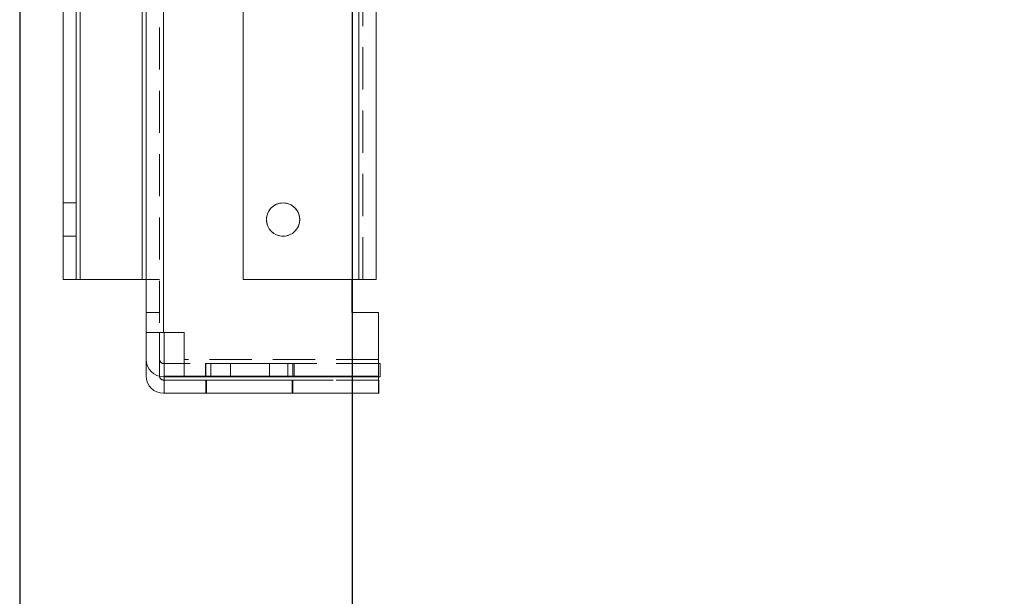
# Model space of a CAD drawing. Units: millimetres. Extents: x -3786 to 4614, y -3385 to 2555.
# Drawn here: x 375 to 523, y -2177 to -2090 of the extents above; entities that cross this region are included whole.
import ezdxf

# ---------------------------------------------------------------- set-up
doc = ezdxf.new("R2010")
doc.units = ezdxf.units.MM
doc.header["$LTSCALE"] = 5
doc.header["$PDSIZE"] = -1
doc.linetypes.add('HIDDEN', pattern=[1.905, 1.27, -0.635])
doc.layers.add('Dimensions', color=7, linetype='Continuous')
doc.styles.get("Standard").update_dxf_attribs({"font": 'romans.shx', "width": 0.8})
doc.dimstyles.new('SLDDIMSTYLE2', dxfattribs={"dimscale": 10, "dimtxt": 2.5, "dimasz": 3.302, "dimexe": 1, "dimexo": 1, "dimgap": 0.926042, "dimtad": 1, "dimdec": 0, "dimrnd": 1e-09, "dimzin": 12, "dimdsep": 46, "dimtxsty": 'Standard', "dimcen": 2, "dimadec": 0, "dimazin": 3, "dimtfac": 1, "dimtdec": 0, "dimtmove": 0, "dimatfit": 0, "dimfxl": 1, "dimfrac": 2, "dimtolj": 1, "dimtzin": 12, "dimarcsym": 0})

# ---------------------------------------------------------------- blocks, each defined once
blk = doc.blocks.new('*D11')
at = {"layer": 'Defpoints', "color": 0, "transparency": 16777216}
for p in [(425.36, -1994.29), (925.36, -1994.29), (925.36, -2440.2)]:
    blk.add_point(p, dxfattribs=at)
at = {"layer": 'Dimensions', "color": 0, "lineweight": -2, "transparency": 16777216}
for p, q in [((425.36, -2014.29), (425.36, -2460.2)), ((925.36, -2014.29), (925.36, -2460.2)), ((491.4, -2440.2), (859.32, -2440.2))]:
    blk.add_line(p, q, dxfattribs=at)
at = {"layer": 'Dimensions', "color": 0, "transparency": 16777216}
for points in [[(491.4, -2429.19), (491.4, -2451.2), (425.36, -2440.2)], [(859.32, -2429.19), (859.32, -2451.2), (925.36, -2440.2)]]:
    blk.add_solid(points, dxfattribs=at)
at = {"layer": 'Dimensions', "color": 0, "transparency": 16777216, "insert": (675.36, -2396.68), "char_height": 50, "attachment_point": 5}
blk.add_mtext('\\A1;500', dxfattribs=at)
blk = doc.blocks.new('*D12')
at = {"layer": 'Defpoints', "color": 0, "transparency": 16777216}
for p in [(375.36, -2041.44), (975.36, -2041.44), (975.36, -2549.64)]:
    blk.add_point(p, dxfattribs=at)
at = {"layer": 'Dimensions', "color": 0, "lineweight": -2, "transparency": 16777216}
for p, q in [((375.36, -2061.44), (375.36, -2569.64)), ((975.36, -2061.44), (975.36, -2569.64)), ((441.4, -2549.64), (909.32, -2549.64))]:
    blk.add_line(p, q, dxfattribs=at)
at = {"layer": 'Dimensions', "color": 0, "transparency": 16777216}
for points in [[(441.4, -2538.63), (441.4, -2560.65), (375.36, -2549.64)], [(909.32, -2538.63), (909.32, -2560.65), (975.36, -2549.64)]]:
    blk.add_solid(points, dxfattribs=at)
at = {"layer": 'Dimensions', "color": 0, "transparency": 16777216, "insert": (675.36, -2506.12), "char_height": 50, "attachment_point": 5}
blk.add_mtext('\\A1;600', dxfattribs=at)

msp = doc.modelspace()

# ---------------------------------------------------------------- linework, layer by layer
at = {"color": 7, "linetype": 'Continuous', "lineweight": 18}
for p, q in [((394.39, -2137.42), (394.39, -2053.42)), ((396.99, -2053.42), (396.99, -2137.42)), ((381.88, -2061.42), (381.88, -2129.42)), ((383.88, -2129.42), (383.88, -2061.42)), ((384.48, -2061.42), (384.48, -2129.42)), ((393.79, -2129.42), (393.79, -2061.42)), ((408.97, -2129.42), (408.97, -2061.42)), ((426.37, -2129.42), (426.37, -2061.42)), ((428.97, -2061.42), (428.97, -2129.42)), ((381.88, -2129.42), (383.88, -2129.42)), ((381.88, -2129.42), (381.88, -2129.42)), ((381.88, -2129.42), (381.88, -2129.42)), ((384.48, -2129.42), (381.88, -2129.42)), ((383.88, -2129.42), (381.88, -2129.42)), ((381.88, -2129.42), (381.88, -2129.42)), ((384.48, -2129.42), (383.88, -2129.42)), ((383.88, -2129.42), (383.88, -2129.42)), ((383.88, -2129.42), (384.48, -2129.42)), ((383.88, -2129.42), (383.88, -2129.42)), ((384.48, -2129.42), (393.79, -2129.42)), ((384.48, -2129.42), (393.79, -2129.42)), ((384.48, -2129.42), (393.79, -2129.42)), ((384.48, -2129.42), (393.79, -2129.42)), ((394.39, -2129.42), (393.79, -2129.42)), ((393.79, -2129.42), (394.39, -2129.42)), ((393.79, -2129.42), (394.39, -2129.42)), ((408.97, -2129.42), (426.37, -2129.42)), ((425.31, -2129.42), (426.37, -2129.42)), ((425.31, -2129.42), (425.31, -2134.42)), ((426.37, -2129.42), (425.31, -2129.42)), ((425.31, -2129.42), (426.37, -2129.42)), ((425.31, -2129.42), (426.37, -2129.42)), ((426.37, -2129.42), (428.97, -2129.42)), ((426.97, -2129.42), (426.37, -2129.42)), ((426.97, -2129.42), (426.37, -2129.42)), ((426.37, -2129.42), (426.97, -2129.42)), ((426.97, -2129.42), (426.97, -2129.42)), ((426.97, -2129.42), (426.97, -2129.42)), ((428.97, -2129.42), (428.97, -2129.42)), ((428.97, -2129.42), (428.97, -2129.42)), ((428.97, -2129.42), (428.97, -2129.42)), ((425.31, -2134.42), (429.31, -2134.42)), ((429.31, -2143.95), (429.31, -2134.42)), ((396.39, -2137.42), (394.39, -2137.42)), ((396.99, -2137.42), (394.39, -2137.42)), ((394.39, -2141.45), (394.39, -2137.42)), ((396.39, -2137.42), (396.99, -2137.42)), ((396.39, -2137.42), (396.39, -2137.42)), ((396.39, -2141.45), (396.39, -2137.42)), ((396.39, -2137.42), (396.99, -2137.42)), ((397.09, -2137.42), (396.99, -2137.42)), ((397.09, -2137.42), (396.99, -2137.42)), ((397.09, -2143.95), (397.09, -2137.42)), ((394.39, -2141.45), (394.39, -2141.45)), ((394.39, -2143.95), (394.39, -2141.45)), ((397.09, -2142.05), (396.99, -2142.05)), ((429.59, -2142.05), (429.31, -2142.05)), ((429.59, -2142.05), (429.59, -2144.05)), ((394.39, -2143.95), (394.39, -2143.95)), ((396.99, -2144.05), (396.99, -2144.05)), ((397.09, -2144.05), (396.99, -2144.05)), ((396.99, -2144.05), (397.09, -2144.05)), ((397.09, -2143.95), (429.31, -2143.95)), ((397.09, -2146.55), (397.09, -2143.95)), ((429.59, -2144.05), (429.31, -2144.05)), ((429.31, -2144.05), (429.59, -2144.05)), ((429.59, -2144.05), (429.59, -2144.05)), ((397.09, -2144.55), (396.99, -2144.55)), ((429.39, -2144.55), (429.31, -2144.55)), ((429.39, -2144.55), (429.39, -2146.55)), ((396.99, -2146.55), (429.39, -2146.56)), ((396.99, -2146.55), (396.99, -2146.55)), ((429.39, -2146.55), (396.99, -2146.55)), ((429.31, -2146.55), (397.09, -2146.55)), ((429.31, -2146.55), (397.09, -2146.55)), ((397.09, -2146.55), (397.09, -2146.55)), ((429.31, -2146.55), (429.31, -2146.55)), ((429.39, -2146.55), (429.39, -2146.56))]:
    msp.add_line(p, q, dxfattribs=at)
at = {"color": 7, "linetype": 'HIDDEN', "lineweight": 18}
for p, q in [((396.39, -2053.42), (396.39, -2137.42)), ((396.99, -2137.42), (396.99, -2053.42)), ((396.99, -2137.42), (396.99, -2053.42)), ((396.99, -2053.42), (396.99, -2137.42)), ((384.48, -2129.42), (384.48, -2061.42)), ((384.48, -2129.42), (384.48, -2061.42)), ((384.48, -2061.42), (384.48, -2129.42)), ((393.79, -2061.42), (393.79, -2129.42)), ((393.79, -2061.42), (393.79, -2129.42)), ((393.79, -2129.42), (393.79, -2061.42)), ((426.37, -2061.42), (426.37, -2129.42)), ((426.37, -2061.42), (426.37, -2129.42)), ((426.37, -2061.42), (426.37, -2129.42)), ((426.37, -2061.42), (426.37, -2129.42)), ((426.37, -2129.42), (426.37, -2061.42)), ((426.37, -2129.42), (426.37, -2061.42)), ((426.37, -2129.42), (426.37, -2061.42)), ((426.97, -2129.42), (426.97, -2061.42)), ((383.88, -2117.92), (381.88, -2117.92)), ((383.88, -2117.92), (381.88, -2117.92)), ((381.88, -2122.92), (383.88, -2122.92)), ((381.88, -2122.92), (383.88, -2122.92)), ((383.88, -2129.42), (383.88, -2129.42)), ((394.39, -2129.42), (396.39, -2129.42)), ((394.39, -2129.42), (396.39, -2129.42)), ((396.39, -2129.42), (394.39, -2129.42)), ((394.39, -2129.42), (396.39, -2129.42)), ((408.97, -2129.42), (425.31, -2129.42)), ((408.97, -2129.42), (408.97, -2129.42)), ((426.97, -2129.42), (426.97, -2129.42)), ((394.39, -2134.42), (396.39, -2134.42)), ((394.39, -2134.42), (396.39, -2134.42)), ((396.39, -2134.42), (394.39, -2134.42)), ((394.39, -2134.42), (396.39, -2134.42)), ((396.39, -2134.42), (396.39, -2134.42)), ((396.39, -2134.42), (396.39, -2134.42)), ((429.31, -2134.42), (425.31, -2134.42)), ((425.31, -2134.42), (425.31, -2134.42)), ((425.31, -2134.42), (429.31, -2134.42)), ((425.31, -2134.42), (425.31, -2134.42)), ((429.31, -2134.42), (425.31, -2134.42)), ((429.31, -2134.42), (429.31, -2134.42)), ((394.39, -2137.42), (396.39, -2137.42)), ((396.39, -2137.42), (396.39, -2137.42)), ((400.09, -2137.42), (397.09, -2137.42)), ((400.09, -2137.42), (397.09, -2137.42)), ((400.09, -2137.42), (400.09, -2137.42)), ((400.09, -2141.45), (400.09, -2137.42)), ((396.39, -2141.45), (396.39, -2141.45)), ((396.39, -2143.95), (396.39, -2141.45)), ((396.99, -2142.05), (396.99, -2142.05)), ((429.59, -2142.05), (396.99, -2142.05)), ((429.31, -2142.05), (397.09, -2142.05)), ((429.31, -2141.46), (400.09, -2141.45)), ((400.09, -2142.05), (400.09, -2141.45)), ((400.09, -2142.05), (400.09, -2144.05)), ((429.31, -2142.05), (400.09, -2142.05)), ((429.31, -2142.06), (400.09, -2142.05)), ((403.33, -2142.05), (403.33, -2144.05)), ((403.36, -2142.05), (403.36, -2144.05)), ((404.1, -2144.05), (404.1, -2142.05)), ((407.05, -2144.05), (407.05, -2142.05)), ((412.93, -2142.05), (412.93, -2144.05)), ((415.69, -2142.05), (415.69, -2144.05)), ((416.46, -2144.05), (416.46, -2142.05)), ((416.62, -2144.05), (416.62, -2142.05)), ((396.39, -2143.98), (396.39, -2143.95)), ((396.39, -2143.95), (396.39, -2143.95)), ((429.31, -2143.95), (397.09, -2143.95)), ((429.31, -2144.05), (397.09, -2144.05)), ((397.09, -2144.05), (429.31, -2144.05)), ((400.09, -2144.05), (429.31, -2144.05)), ((400.09, -2144.05), (429.31, -2144.06)), ((400.09, -2144.05), (400.09, -2144.05)), ((396.99, -2144.55), (396.99, -2144.55)), ((429.39, -2144.56), (396.99, -2144.55)), ((397.09, -2144.55), (429.31, -2144.55)), ((397.09, -2144.55), (429.31, -2144.55)), ((429.31, -2144.55), (397.09, -2144.55)), ((403.36, -2144.55), (403.36, -2146.55)), ((403.46, -2144.55), (403.46, -2146.55)), ((416.36, -2146.55), (416.36, -2144.55)), ((416.46, -2146.55), (416.46, -2144.55))]:
    msp.add_line(p, q, dxfattribs=at)
at = {"color": 8, "linetype": 'Continuous', "lineweight": 18}
for p, q in [((384.48, -2129.42), (384.48, -2129.42)), ((393.79, -2129.42), (393.79, -2129.42)), ((426.37, -2129.42), (426.37, -2129.42)), ((426.37, -2129.42), (426.37, -2129.42)), ((426.37, -2129.42), (426.37, -2129.42)), ((396.99, -2137.42), (396.99, -2137.42))]:
    msp.add_line(p, q, dxfattribs=at)
at = {"color": 7, "linetype": 'Continuous', "lineweight": 18, "flags": 128}
for points in [[(381.88, -2129.42), (381.93, -2129.42), (382.08, -2129.42), (382.32, -2129.42), (382.64, -2129.42), (383.04, -2129.42), (383.49, -2129.42), (383.97, -2129.42), (384.48, -2129.42)], [(394.39, -2129.42), (394.29, -2129.42), (393.79, -2129.42)], [(426.37, -2129.42), (426.49, -2129.42), (426.6, -2129.42), (426.7, -2129.42), (426.8, -2129.42), (426.87, -2129.42), (426.93, -2129.42), (426.96, -2129.42), (426.97, -2129.42)], [(428.97, -2129.42), (428.92, -2129.42), (428.77, -2129.42), (428.53, -2129.42), (428.21, -2129.42), (427.82, -2129.42), (427.37, -2129.42), (426.88, -2129.42), (426.37, -2129.42)], [(428.97, -2129.42), (428.92, -2129.42), (428.77, -2129.42), (428.53, -2129.42), (428.21, -2129.42), (427.82, -2129.42), (427.37, -2129.42), (426.88, -2129.42), (426.37, -2129.42)], [(426.37, -2129.42), (426.88, -2129.42), (427.37, -2129.42), (427.82, -2129.42), (428.21, -2129.42), (428.53, -2129.42), (428.77, -2129.42), (428.92, -2129.42), (428.97, -2129.42)], [(396.99, -2137.42), (396.87, -2137.42), (396.76, -2137.42), (396.65, -2137.42), (396.56, -2137.42), (396.49, -2137.42), (396.43, -2137.42), (396.4, -2137.42), (396.39, -2137.42)], [(429.31, -2143.95), (429.31, -2144.46), (429.31, -2144.95), (429.31, -2145.4), (429.31, -2145.79), (429.31, -2146.11), (429.31, -2146.36), (429.31, -2146.5), (429.31, -2146.55)], [(403.36, -2146.55), (403.54, -2146.55), (404.05, -2146.55), (404.88, -2146.55), (405.98, -2146.55), (407.29, -2146.55), (408.73, -2146.55), (410.24, -2146.55), (411.73, -2146.55), (413.11, -2146.55), (414.32, -2146.55), (415.29, -2146.55), (415.97, -2146.55), (416.32, -2146.55), (416.32, -2146.55), (415.97, -2146.55), (415.29, -2146.55), (414.32, -2146.55), (413.11, -2146.55), (411.73, -2146.55), (410.24, -2146.55), (408.73, -2146.55), (407.29, -2146.55), (405.98, -2146.55), (404.88, -2146.55), (404.05, -2146.55), (403.54, -2146.55), (403.36, -2146.55)], [(409.96, -2146.55), (411.46, -2146.55), (412.88, -2146.55), (414.14, -2146.55), (415.18, -2146.55), (415.93, -2146.55), (416.36, -2146.55), (416.45, -2146.55), (416.19, -2146.55), (415.59, -2146.55), (414.69, -2146.55), (413.53, -2146.55), (412.19, -2146.55), (410.72, -2146.55), (409.21, -2146.55), (407.74, -2146.55), (406.39, -2146.55), (405.23, -2146.55), (404.33, -2146.55), (403.74, -2146.55), (403.47, -2146.55), (403.56, -2146.55), (403.99, -2146.55), (404.75, -2146.55), (405.78, -2146.55), (407.04, -2146.55), (408.46, -2146.55), (409.96, -2146.55)]]:
    msp.add_lwpolyline(points, dxfattribs=at)
at = {"color": 7, "linetype": 'HIDDEN', "lineweight": 18, "flags": 128}
for points in [[(394.39, -2137.42), (394.44, -2137.42), (394.58, -2137.42), (394.82, -2137.42), (395.15, -2137.42), (395.54, -2137.42), (395.99, -2137.42), (396.39, -2137.42)], [(415.69, -2142.05), (414.84, -2142.05), (413.68, -2142.05), (412.29, -2142.05), (410.76, -2142.05), (409.17, -2142.05), (407.62, -2142.05), (406.2, -2142.05), (405, -2142.05), (404.09, -2142.05), (403.52, -2142.05), (403.33, -2142.05), (403.53, -2142.05), (404.1, -2142.05)], [(407.05, -2142.05), (405.71, -2142.05), (404.62, -2142.05), (403.85, -2142.05), (403.43, -2142.05), (403.39, -2142.05), (403.75, -2142.05), (404.47, -2142.05), (405.51, -2142.05), (406.81, -2142.05), (408.29, -2142.05), (409.87, -2142.05), (411.45, -2142.05), (412.93, -2142.05)], [(404.1, -2142.05), (404.96, -2142.05), (406.11, -2142.05), (407.5, -2142.05), (409.03, -2142.05), (410.62, -2142.05), (412.17, -2142.05), (413.59, -2142.05), (414.79, -2142.05), (415.7, -2142.05), (416.27, -2142.05), (416.46, -2142.05), (416.27, -2142.05), (415.69, -2142.05)], [(412.93, -2142.05), (414.27, -2142.05), (415.36, -2142.05), (416.14, -2142.05), (416.55, -2142.05), (416.59, -2142.05), (416.23, -2142.05), (415.52, -2142.05), (414.47, -2142.05), (413.17, -2142.05), (411.69, -2142.05), (410.11, -2142.05), (408.53, -2142.05), (407.05, -2142.05)], [(415.69, -2144.05), (414.84, -2144.05), (413.68, -2144.05), (412.29, -2144.05), (410.76, -2144.05), (409.17, -2144.05), (407.62, -2144.05), (406.2, -2144.05), (405, -2144.05), (404.09, -2144.05), (403.52, -2144.05), (403.33, -2144.05), (403.53, -2144.05), (404.1, -2144.05)], [(412.93, -2144.05), (411.45, -2144.05), (409.87, -2144.05), (408.29, -2144.05), (406.81, -2144.05), (405.51, -2144.05), (404.47, -2144.05), (403.75, -2144.05), (403.39, -2144.05), (403.43, -2144.05), (403.85, -2144.05), (404.62, -2144.05), (405.71, -2144.05), (407.05, -2144.05)], [(415.69, -2144.05), (416.27, -2144.05), (416.46, -2144.05), (416.27, -2144.05), (415.7, -2144.05), (414.79, -2144.05), (413.59, -2144.05), (412.17, -2144.05), (410.62, -2144.05), (409.03, -2144.05), (407.5, -2144.05), (406.11, -2144.05), (404.96, -2144.05), (404.1, -2144.05)], [(412.93, -2144.05), (414.27, -2144.05), (415.36, -2144.05), (416.14, -2144.05), (416.55, -2144.05), (416.59, -2144.05), (416.23, -2144.05), (415.52, -2144.05), (414.47, -2144.05), (413.17, -2144.05), (411.69, -2144.05), (410.11, -2144.05), (408.53, -2144.05), (407.05, -2144.05)], [(403.36, -2144.55), (403.54, -2144.55), (404.05, -2144.55), (404.88, -2144.55), (405.98, -2144.55), (407.29, -2144.55), (408.73, -2144.55), (410.24, -2144.55), (411.73, -2144.55), (413.11, -2144.55), (414.32, -2144.55), (415.29, -2144.55), (415.97, -2144.55), (416.32, -2144.55), (416.32, -2144.55), (415.97, -2144.55), (415.29, -2144.55), (414.32, -2144.55), (413.11, -2144.55), (411.73, -2144.55), (410.24, -2144.55), (408.73, -2144.55), (407.29, -2144.55), (405.98, -2144.55), (404.88, -2144.55), (404.05, -2144.55), (403.54, -2144.55), (403.36, -2144.55)], [(409.96, -2144.55), (411.46, -2144.55), (412.88, -2144.55), (414.14, -2144.55), (415.18, -2144.55), (415.93, -2144.55), (416.36, -2144.55), (416.45, -2144.55), (416.19, -2144.55), (415.59, -2144.55), (414.69, -2144.55), (413.53, -2144.55), (412.19, -2144.55), (410.72, -2144.55), (409.21, -2144.55), (407.74, -2144.55), (406.39, -2144.55), (405.23, -2144.55), (404.33, -2144.55), (403.74, -2144.55), (403.47, -2144.55), (403.56, -2144.55), (403.99, -2144.55), (404.75, -2144.55), (405.78, -2144.55), (407.04, -2144.55), (408.46, -2144.55), (409.96, -2144.55)]]:
    msp.add_lwpolyline(points, dxfattribs=at)
at = {"color": 7, "linetype": 'Continuous', "lineweight": 18}
msp.add_circle((414.97, -2120.42), 2.5, dxfattribs=at)
at = {"color": 7, "linetype": 'HIDDEN', "lineweight": 18}
msp.add_circle((414.97, -2120.42), 2.5, dxfattribs=at)
at = {"color": 7, "linetype": 'Continuous', "lineweight": 18}
for centre, radius, start, end in [((414.97, -2120.42), 2.5, 359.9996, 179.9996), ((396.99, -2141.45), 2.6, 179.9996, 269.9996), ((396.99, -2141.45), 2.6, 179.9996, 269.9996), ((396.99, -2141.45), 0.6, 179.9996, 269.9996), ((396.99, -2143.95), 2.6, 179.9996, 269.9996), ((396.99, -2143.95), 2.6, 179.9996, 269.9996), ((396.99, -2143.95), 0.6, 182.6889, 269.9996)]:
    msp.add_arc(centre, radius, start, end, dxfattribs=at)
at = {"color": 7, "linetype": 'HIDDEN', "lineweight": 18}
for centre, radius, end in [((414.97, -2120.42), 2.5, 359.9996), ((396.99, -2141.45), 0.6, 269.9996), ((396.99, -2143.95), 0.6, 269.9996)]:
    msp.add_arc(centre, radius, 179.9996, end, dxfattribs=at)

# ---------------------------------------------------------------- dimensions: what is measured, and where the dimension line sits
at = {"layer": 'Dimensions'}
for base, p1, p2, picture, middle in [((925.36, -2440.2), (425.36, -1994.29), (925.36, -1994.29), '*D11', (675.36, -2396.68)), ((975.36, -2549.64), (375.36, -2041.44), (975.36, -2041.44), '*D12', (675.36, -2506.12))]:
    dim = msp.add_linear_dim(base=base, p1=p1, p2=p2, dimstyle='SLDDIMSTYLE2', override={"dimscale": 20}, dxfattribs=at)
    dim.commit()
    dim.dimension.update_dxf_attribs({"geometry": picture, "text_midpoint": middle})

doc.saveas('drawing.dxf')
